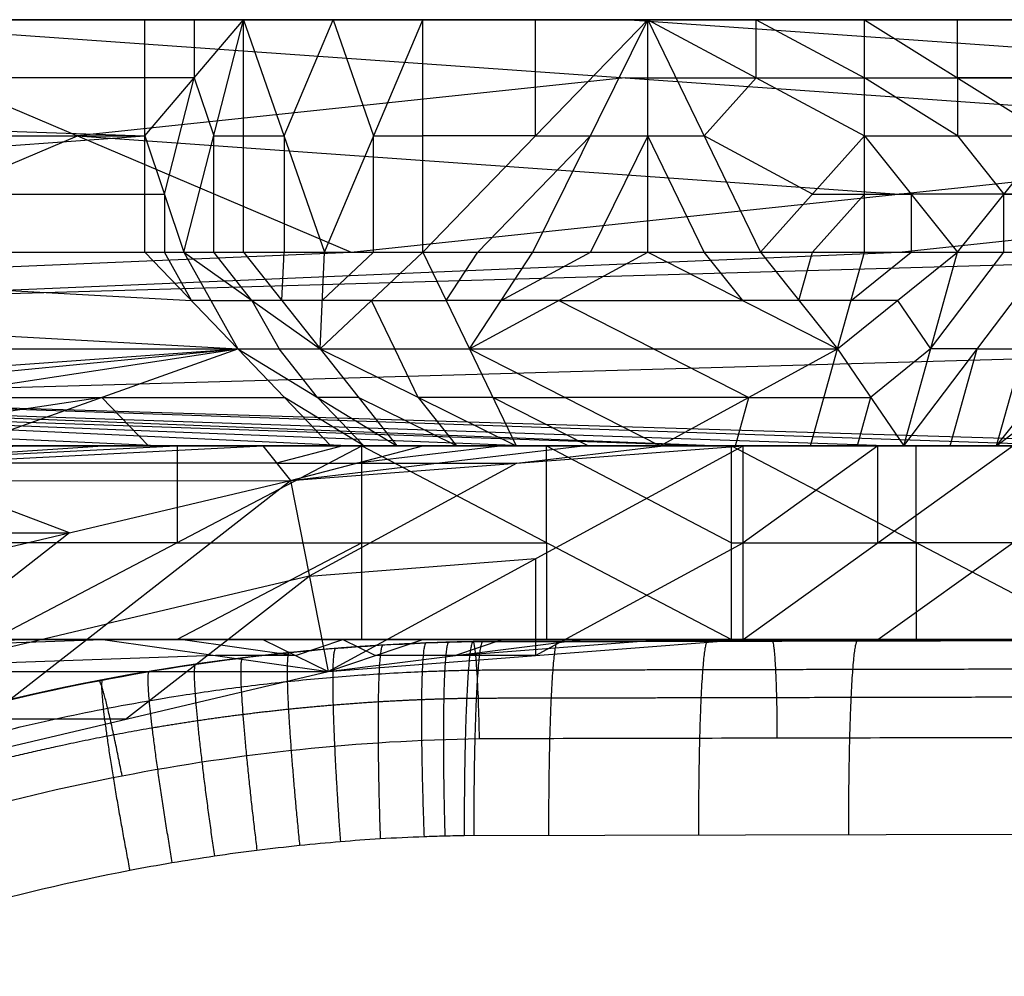
# Model space of a CAD drawing. Units: millimetres. Extents: x 35468 to 35966, y 166 to 710.
# Drawn here: x 35633 to 35683, y 661 to 710 of the extents above; entities that cross this region are included whole.
import ezdxf

# ---------------------------------------------------------------- set-up
doc = ezdxf.new("R2010")
doc.units = ezdxf.units.MM
doc.header["$MEASUREMENT"] = 0
doc.layers.add('Capa 01', color=7, linetype='Continuous', true_color=0x000000)
doc.layers.add('Default', color=7, linetype='Continuous', true_color=0x000000)

msp = doc.modelspace()

# ---------------------------------------------------------------- linework, layer by layer
at = {"layer": 'Capa 01'}
for p, q in [((35903.842, 678.595, 5015.942), (35656.01, 678.074, 5003.953)), ((35656.01, 678.074, 4998.974), (35656.01, 678.074, 5003.953)), ((35655.548, 668.074, 5013.942), (35903.275, 668.594, 5025.926))]:
    msp.add_line(p, q, dxfattribs=at)
at = {"layer": 'Capa 01', "extrusion": (-0.048327, 7.92378e-06, 0.998832)}
msp.add_arc((-571.726, 35857.991, 3274.967), 112.21, 181.41547, 264.18465, dxfattribs=at)
at = {"layer": 'Capa 01', "extrusion": (0.998687, 0.017009, 0.048313)}
msp.add_arc((65.787, 3270.183, 35862.257), 5, 269.9529, 360, dxfattribs=at)
at = {"layer": 'Capa 01'}
for points, knots in [([(35618.005, 670.734, 4997.217), (35624.063, 673.046, 4997.497), (35636.582, 676.613, 4998.076), (35649.528, 677.964, 4998.674), (35656.01, 678.074, 4998.974), (35661.208, 678.085, 4999.222), (35671.456, 678.106, 4999.717), (35686.893, 678.139, 5000.464), (35702.304, 678.171, 5001.21), (35717.913, 678.204, 5001.965), (35733.699, 678.237, 5002.729), (35754.999, 678.282, 5003.759), (35791.34, 678.358, 5005.517), (35842.746, 678.466, 5008.004), (35883.473, 678.552, 5009.974), (35903.842, 678.595, 5010.959)], [118.495364, 118.495364, 118.495364, 118.495364, 137.099028, 155.702687, 155.702687, 155.702687, 171.140547, 186.578406, 202.016266, 217.454125, 233.446388, 249.438652, 281.423178, 342.605499, 403.787761, 403.787761, 403.787761, 403.787761]), ([(35656.01, 678.074, 5003.953), (35655.508, 678.065, 5003.941), (35654.767, 678.047, 5003.904), (35653.144, 677.994, 5003.837), (35651.428, 677.901, 5003.74), (35648.866, 677.731, 5003.645), (35646.481, 677.513, 5003.541), (35644.091, 677.242, 5003.435), (35641.675, 676.914, 5003.329), (35639.27, 676.535, 5003.223), (35634.358, 675.65, 5003.007), (35627.012, 673.898, 5002.683), (35617.313, 670.637, 5002.256), (35607.848, 666.453, 5001.839), (35595.549, 659.581, 5001.297), (35584.254, 650.973, 5000.799), (35574.284, 640.834, 5000.36), (35567.6, 632.604, 5000.065), (35561.754, 623.834, 4999.808), (35556.835, 614.717, 4999.591), (35552.819, 605.298, 4999.414), (35548.819, 592.943, 4999.238), (35547.048, 583.47, 4999.16), (35546.417, 577.268, 4999.132)], [248.531813, 248.531813, 248.531813, 248.531813, 249.607379, 250.682946, 252.834079, 254.985211, 257.136344, 259.35693, 261.577516, 263.798102, 266.018688, 275.226378, 284.434069, 293.968896, 303.503723, 322.918875, 332.627139, 342.335403, 351.872246, 361.40909, 370.619989, 379.830888, 396.868295, 396.868295, 396.868295, 396.868295]), ([(35551.627, 576.712, 4988.914), (35551.629, 576.728, 4988.914), (35551.631, 576.745, 4988.914), (35551.632, 576.761, 4988.914), (35552.249, 582.817, 4988.944), (35554.576, 595.139, 4989.057), (35561.364, 613.105, 4989.385), (35571.7, 630.208, 4989.885), (35585.368, 645.409, 4990.546), (35601.684, 657.718, 4991.336), (35619.418, 666.448, 4992.194), (35637.776, 671.679, 4993.082), (35650.144, 672.969, 4993.68), (35656.337, 673.074, 4993.98), (35661.46, 673.085, 4994.228), (35671.708, 673.106, 4994.723), (35687.145, 673.139, 4995.47), (35702.556, 673.171, 4996.216), (35718.165, 673.204, 4996.971), (35733.952, 673.237, 4997.734), (35755.251, 673.282, 4998.765), (35791.592, 673.358, 5000.523), (35842.981, 673.466, 5003.009), (35883.691, 673.552, 5004.978), (35904.043, 673.595, 5005.963)], [-0.023495, -0.023495, -0.023495, -0.023495, 0.025726, 0.025726, 0.025726, 18.287892, 37.511822, 57.416863, 78.001803, 98.587683, 118.495368, 137.099028, 155.702687, 155.702687, 155.702687, 171.140547, 186.578406, 202.016266, 217.454125, 233.446388, 249.438652, 281.423178, 342.605499, 403.736452, 403.736452, 403.736452, 403.736452]), ([(35555.872, 576.158, 5009.12), (35555.875, 576.19, 5009.12), (35555.879, 576.222, 5009.12), (35555.882, 576.254, 5009.12), (35556.457, 581.904, 5009.148), (35558.071, 590.534, 5009.226), (35561.714, 601.789, 5009.402), (35565.373, 610.369, 5009.579), (35569.853, 618.674, 5009.796), (35575.178, 626.663, 5010.054), (35581.267, 634.159, 5010.348), (35590.347, 643.394, 5010.787), (35600.635, 651.234, 5011.285), (35611.836, 657.492, 5011.827), (35620.461, 661.302, 5012.244), (35629.288, 664.272, 5012.671), (35635.98, 665.868, 5012.995), (35640.452, 666.674, 5013.211), (35642.644, 667.019, 5013.317), (35644.839, 667.317, 5013.423), (35647.025, 667.565, 5013.529), (35649.179, 667.763, 5013.633), (35651.133, 667.914, 5013.728), (35653.147, 668.003, 5013.825), (35654.532, 668.051, 5013.892), (35655.289, 668.067, 5013.929), (35655.548, 668.074, 5013.942)], [-396.96523, -396.96523, -396.96523, -396.96523, -396.868292, -396.868292, -396.868292, -379.830888, -370.619989, -361.40909, -351.872246, -342.335403, -332.627139, -322.918875, -303.503723, -293.968896, -284.434069, -275.226378, -266.018688, -263.798102, -261.577516, -259.35693, -257.136344, -254.985211, -252.834079, -250.682946, -249.607379, -248.531813, -248.531813, -248.531813, -248.531813])]:
    msp.add_open_spline(points, degree=3, knots=knots, dxfattribs=at)
for points, weights in [([(35651.344, 677.891, 5003.743), (35650.862, 677.87, 5013.71), (35651.21, 667.907, 5013.732)], [1, 0.7078427685, 1]), ([(35653.571, 678.005, 5003.853), (35653.089, 677.987, 5013.823), (35653.474, 668.013, 5013.841)], [1, 0.707767780621, 1]), ([(35654.749, 678.045, 5003.905), (35654.267, 678.031, 5013.88), (35654.548, 668.049, 5013.893)], [1, 0.707588669723, 1]), ([(35656.01, 678.074, 5003.953), (35655.527, 678.07, 5013.937), (35655.548, 668.074, 5013.942)], [1, 0.707230663596, 1]), ([(35656.504, 678.075, 5003.977), (35656.021, 678.074, 5013.965), (35656.042, 668.075, 5013.965)], [1, 0.707130218053, 1]), ([(35660.368, 678.083, 5004.164), (35659.884, 678.082, 5014.151), (35659.905, 668.083, 5014.152)], [1, 0.707140605835, 1]), ([(35668.111, 678.099, 5004.539), (35667.627, 678.098, 5014.526), (35667.648, 668.099, 5014.527)], [1, 0.70714264339, 1]), ([(35671.719, 673.106, 4994.724), (35671.707, 678.107, 4994.723), (35671.467, 678.106, 4999.718)], [1, 0.707059698931, 1]), ([(35675.855, 678.115, 5004.913), (35675.372, 678.114, 5014.901), (35675.393, 668.115, 5014.902)], [1, 0.707142619811, 1]), ([(35646.509, 677.507, 5003.542), (35646.034, 677.458, 5013.481), (35647.047, 667.559, 5013.53)], [1, 0.708847254228, 1]), ([(35648.899, 677.724, 5003.644), (35648.42, 677.687, 5013.595), (35649.15, 667.756, 5013.632)], [1, 0.708400970835, 1]), ([(35641.677, 676.906, 5003.329), (35641.207, 676.837, 5013.248), (35642.645, 667.011, 5013.317)], [1, 0.70958118336, 1]), ([(35644.091, 677.233, 5003.435), (35643.618, 677.174, 5013.364), (35644.842, 667.309, 5013.424)], [1, 0.709212227447, 1]), ([(35639.271, 676.526, 5003.223), (35638.805, 676.447, 5013.132), (35640.453, 666.666, 5013.211)], [1, 0.709946142635, 1]), ([(35637.878, 671.15, 4993.087), (35636.924, 676.104, 4993.041), (35636.689, 676.059, 4998.081)], [1, 0.703860035974, 1]), ([(35636.874, 676.094, 5003.117), (35636.412, 676.006, 5013.016), (35638.27, 666.273, 5013.106)], [1, 0.710310413232, 1])]:
    msp.add_rational_spline(points, weights, degree=2, dxfattribs=at)
for points, weights, knots in [([(35547.959, 577.115, 4990.289), (35547.96, 577.119, 4990.289), (35547.96, 577.124, 4990.289), (35547.961, 577.128, 4990.289), (35548.599, 583.388, 4990.32), (35551.005, 596.123, 4990.434), (35558.026, 614.691, 4990.768), (35568.715, 632.364, 4991.277), (35582.848, 648.068, 4991.949), (35599.716, 660.779, 4992.752), (35618.047, 669.789, 4993.625), (35637.019, 675.182, 4994.528), (35649.805, 676.507, 4995.136), (35656.206, 676.611, 4995.441), (35661.398, 676.62, 4995.691), (35671.622, 676.642, 4996.185), (35687.069, 676.674, 4996.933), (35702.477, 676.707, 4997.678), (35718.087, 676.739, 4998.433), (35733.873, 676.773, 4999.197), (35755.173, 676.817, 5000.227), (35791.515, 676.894, 5001.985), (35842.902, 677.002, 5004.472), (35883.636, 677.087, 5006.442), (35904.002, 677.13, 5007.427)], [0.844950800268, 0.844950836657, 0.844950873068, 0.844950909501, 0.845001221019, 0.845190999048, 0.845744145676, 0.846585257139, 0.847695067782, 0.849016061242, 0.8504469744, 0.85192279956, 0.852913093094, 0.853407931744, 0.853699187877, 0.853443194264, 0.853579135054, 0.85351215561, 0.853547773098, 0.853529216464, 0.853541228663, 0.853519320078, 0.853653565215, 0.853540202822, 0.85353546666], [0.012521, 0.012521, 0.012521, 0.012521, 0.025726, 0.025726, 0.025726, 18.287892, 37.511822, 57.416863, 78.001803, 98.587683, 118.495368, 137.099028, 155.702687, 155.702687, 155.702687, 171.140547, 186.578406, 202.016266, 217.454125, 233.446388, 249.438652, 281.423178, 342.605499, 403.773355, 403.773355, 403.773355, 403.773355]), ([(35903.479, 675.665, 5023.004), (35860.408, 675.575, 5020.92), (35795.393, 675.438, 5017.775), (35719.407, 675.278, 5014.099), (35683.91, 675.204, 5012.382), (35667.775, 675.17, 5011.601), (35661.321, 675.156, 5011.289), (35657.317, 675.148, 5011.095), (35655.897, 675.145, 5011.027), (35655.675, 675.143, 5011.014)], [0.853571316881, 0.853571181803, 0.853571607759, 0.85357113475, 0.85357143799, 0.853571212941, 0.85357166669, 0.853568560647, 0.853564329215, 0.853615331798], [0.511741, 0.511741, 0.511741, 0.511741, 129.876561, 195.784069, 228.737841, 236.491666, 244.24549, 248.122406, 248.531813, 248.531813, 248.531813, 248.531813]), ([(35655.675, 675.143, 5011.014), (35655.244, 675.132, 5010.999), (35654.498, 675.115, 5010.962), (35652.946, 675.06, 5010.892), (35651.141, 674.97, 5010.796), (35648.759, 674.798, 5010.694), (35646.443, 674.582, 5010.586), (35644.114, 674.314, 5010.477), (35641.763, 673.992, 5010.367), (35639.422, 673.619, 5010.257), (35634.643, 672.75, 5010.034), (35627.496, 671.034, 5009.699), (35618.062, 667.847, 5009.258), (35608.855, 663.762, 5008.826), (35596.899, 657.062, 5008.267), (35585.919, 648.673, 5007.752), (35576.229, 638.797, 5007.299), (35569.735, 630.786, 5006.994), (35564.055, 622.25, 5006.728), (35559.278, 613.38, 5006.505), (35555.377, 604.217, 5006.322), (35551.493, 592.2, 5006.14), (35549.773, 582.986, 5006.059), (35549.16, 576.954, 5006.031), (35549.159, 576.944, 5006.031), (35549.158, 576.934, 5006.031), (35549.157, 576.923, 5006.031)], [0.853615331798, 0.853764813051, 0.853774907376, 0.853950515912, 0.853829174575, 0.854236823023, 0.854428486607, 0.854604635685, 0.854791508811, 0.854972879152, 0.855346839887, 0.855902870108, 0.856640684013, 0.857352138379, 0.858279701537, 0.859127525612, 0.859874243412, 0.860373785207, 0.860810118651, 0.861176606831, 0.861475565858, 0.861772989578, 0.861904569341, 0.861951474684, 0.861951554911, 0.861951635025, 0.861951715028], [248.531813, 248.531813, 248.531813, 248.531813, 249.607379, 250.682946, 252.834079, 254.985211, 257.136344, 259.35693, 261.577516, 263.798102, 266.018688, 275.226378, 284.434069, 293.968896, 303.503723, 322.918875, 332.627139, 342.335403, 351.872246, 361.40909, 370.619989, 379.830888, 396.868292, 396.868292, 396.868292, 396.89741, 396.89741, 396.89741, 396.89741])]:
    msp.add_rational_spline(points, weights, degree=3, knots=knots, dxfattribs=at)
at = {"layer": 'Default'}
for p, q in [((35469.311, 710.184, 4616.532), (35639.061, 704.184, 5202.438)), ((35469.311, 710.184, 4616.532), (35639.061, 710.184, 5202.438)), ((35577.108, 710.184, 4952.668), (35639.061, 710.184, 5202.438)), ((35603.745, 710.184, 5044.602), (35639.061, 710.184, 5202.438)), ((35603.745, 710.184, 5044.602), (35639.983, 710.184, 5133.753)), ((35613.346, 710.184, 5041.819), (35639.983, 710.184, 5133.753)), ((35613.346, 710.184, 5041.819), (35649.588, 710.184, 5130.97)), ((35615.53, 710.184, 4941.538), (35642.163, 710.184, 5033.471)), ((35615.53, 710.184, 4941.538), (35651.768, 710.184, 5030.688)), ((35616.991, 710.184, 4973.537), (35642.163, 710.184, 5033.471)), ((35635.18, 710.184, 5135.144), (35617.061, 710.184, 5090.569)), ((35633.649, 710.184, 4986.113), (35620.331, 710.184, 4940.146)), ((35634.719, 710.184, 5169.487), (35621.403, 710.184, 5123.52)), ((35621.42, 710.184, 4890.005), (35649.713, 698.184, 4987.656)), ((35621.42, 710.184, 4890.005), (35706.295, 704.184, 5182.958)), ((35621.42, 710.184, 4890.005), (35706.295, 710.184, 5182.958)), ((35621.42, 710.184, 4890.005), (35651.768, 710.184, 5030.688)), ((35621.864, 710.184, 5089.177), (35635.18, 710.184, 5135.144)), ((35622.952, 710.184, 5039.037), (35649.588, 710.184, 5130.97)), ((35622.952, 710.184, 5039.037), (35659.194, 710.184, 5128.188)), ((35638.45, 710.184, 4984.722), (35623.276, 710.184, 4914.38)), ((35625.131, 710.184, 4938.755), (35651.768, 710.184, 5030.688)), ((35644.786, 710.184, 5132.362), (35626.665, 710.184, 5087.786)), ((35641.073, 710.184, 5083.612), (35627.754, 710.184, 5037.645)), ((35646.965, 710.184, 5032.08), (35628.846, 710.184, 4987.504)), ((35629.577, 710.184, 5003.504), (35637.36, 710.184, 5034.863)), ((35630.377, 710.184, 5136.536), (35639.061, 710.184, 5202.438)), ((35630.377, 710.184, 5136.536), (35639.983, 710.184, 5133.753)), ((35630.377, 710.184, 5136.536), (35644.155, 710.184, 5212.458)), ((35630.377, 710.184, 5136.536), (35653.405, 710.184, 5220.367)), ((35630.377, 710.184, 5136.536), (35665.03, 710.184, 5223.954)), ((35636.27, 710.184, 5085.003), (35631.467, 710.184, 5086.395)), ((35631.467, 710.184, 5086.395), (35644.786, 710.184, 5132.362)), ((35632.557, 710.184, 5036.254), (35642.163, 710.184, 5033.471)), ((35632.557, 710.184, 5036.254), (35659.194, 710.184, 5128.188)), ((35632.557, 710.184, 5036.254), (35668.799, 710.184, 5125.405)), ((35638.45, 710.184, 4984.722), (35633.649, 710.184, 4986.113)), ((35633.649, 710.184, 4986.113), (35646.965, 710.184, 5032.08)), ((35641.608, 710.184, 5207.448), (35634.719, 710.184, 5169.487)), ((35635.18, 710.184, 5135.144), (35652.506, 710.184, 5178.853)), ((35654.391, 710.184, 5129.579), (35636.27, 710.184, 5085.003)), ((35636.594, 710.184, 4960.347), (35638.45, 710.184, 4984.722)), ((35636.594, 710.184, 4960.347), (35663.858, 710.184, 5036.482)), ((35679.032, 710.184, 5106.823), (35636.594, 710.184, 4960.347)), ((35637.266, 710.184, 5174.497), (35641.608, 710.184, 5207.448)), ((35637.266, 710.184, 5174.497), (35641.891, 710.184, 5178.451)), ((35650.678, 710.184, 5080.829), (35637.36, 710.184, 5034.863)), ((35639.061, 704.184, 5202.438), (35639.061, 710.184, 5202.438)), ((35639.061, 704.184, 5202.438), (35644.155, 710.184, 5212.458)), ((35639.061, 710.184, 5202.438), (35644.155, 710.184, 5212.458)), ((35639.983, 710.184, 5133.753), (35649.588, 710.184, 5130.97)), ((35639.983, 710.184, 5133.753), (35665.03, 710.184, 5223.954)), ((35639.983, 710.184, 5133.753), (35676.225, 710.184, 5222.904)), ((35641.061, 698.184, 5207.541), (35644.155, 710.184, 5212.458)), ((35645.876, 710.184, 5082.221), (35641.073, 710.184, 5083.612)), ((35641.073, 710.184, 5083.612), (35654.391, 710.184, 5129.579)), ((35641.608, 710.184, 5207.448), (35641.608, 707.184, 5207.448)), ((35641.891, 710.184, 5178.451), (35647.704, 710.184, 5180.245)), ((35659.217, 710.184, 5222.16), (35641.891, 710.184, 5178.451)), ((35641.891, 710.184, 5178.451), (35648.78, 710.184, 5216.413)), ((35642.163, 710.184, 5033.471), (35651.768, 710.184, 5030.688)), ((35642.163, 710.184, 5033.471), (35668.799, 710.184, 5125.405)), ((35642.163, 710.184, 5033.471), (35678.405, 710.184, 5122.622)), ((35644.155, 698.184, 5212.458), (35644.155, 710.184, 5212.458)), ((35644.155, 710.184, 5212.458), (35648.327, 698.184, 5216.844)), ((35644.155, 710.184, 5212.458), (35653.405, 710.184, 5220.367)), ((35644.786, 710.184, 5132.362), (35662.907, 710.184, 5176.937)), ((35663.997, 710.184, 5126.796), (35645.876, 710.184, 5082.221)), ((35646.241, 704.184, 5214.651), (35648.78, 710.184, 5216.413)), ((35660.284, 710.184, 5078.047), (35646.965, 710.184, 5032.08)), ((35652.506, 710.184, 5178.853), (35647.704, 710.184, 5180.245)), ((35648.327, 698.184, 5216.844), (35653.405, 710.184, 5220.367)), ((35648.78, 710.184, 5216.413), (35650.866, 704.184, 5218.606)), ((35649.588, 710.184, 5130.97), (35659.194, 710.184, 5128.188)), ((35649.588, 710.184, 5130.97), (35676.225, 710.184, 5222.904)), ((35655.481, 710.184, 5079.438), (35650.678, 710.184, 5080.829)), ((35650.678, 710.184, 5080.829), (35663.997, 710.184, 5126.796)), ((35651.768, 710.184, 5030.688), (35678.405, 710.184, 5122.622)), ((35651.768, 710.184, 5030.688), (35706.295, 710.184, 5182.958)), ((35670.627, 710.184, 5223.429), (35652.506, 710.184, 5178.853)), ((35653.405, 698.184, 5220.367), (35653.405, 710.184, 5220.367)), ((35653.405, 698.184, 5220.367), (35665.03, 710.184, 5223.954)), ((35653.405, 710.184, 5220.367), (35665.03, 710.184, 5223.954)), ((35662.907, 710.184, 5176.937), (35654.391, 710.184, 5129.579)), ((35673.602, 710.184, 5124.013), (35655.481, 710.184, 5079.438)), ((35658.104, 710.184, 5178.328), (35670.627, 710.184, 5223.429)), ((35662.907, 710.184, 5176.937), (35658.104, 710.184, 5178.328)), ((35659.096, 698.184, 5222.775), (35665.03, 710.184, 5223.954)), ((35659.194, 710.184, 5128.188), (35668.799, 710.184, 5125.405)), ((35659.194, 710.184, 5128.188), (35676.225, 710.184, 5222.904)), ((35659.194, 710.184, 5128.188), (35685.827, 710.184, 5220.121)), ((35659.217, 710.184, 5222.16), (35659.217, 704.184, 5222.16)), ((35665.086, 710.184, 5076.655), (35660.284, 710.184, 5078.047)), ((35660.284, 710.184, 5078.047), (35673.602, 710.184, 5124.013)), ((35667.71, 710.184, 5175.546), (35662.907, 710.184, 5176.937)), ((35706.295, 707.184, 5182.958), (35663.858, 710.184, 5036.482)), ((35663.997, 710.184, 5126.796), (35677.313, 710.184, 5172.763)), ((35665.03, 698.184, 5223.954), (35665.03, 710.184, 5223.954)), ((35665.03, 710.184, 5223.954), (35670.842, 698.184, 5223.942)), ((35665.03, 710.184, 5223.954), (35676.225, 704.184, 5222.904)), ((35665.03, 710.184, 5223.954), (35676.225, 710.184, 5222.904)), ((35692.35, 710.184, 5152.79), (35665.086, 710.184, 5076.655)), ((35667.71, 710.184, 5175.546), (35672.51, 710.184, 5174.154)), ((35681.026, 710.184, 5221.512), (35667.71, 710.184, 5175.546)), ((35668.799, 710.184, 5125.405), (35678.405, 710.184, 5122.622)), ((35668.799, 710.184, 5125.405), (35685.827, 710.184, 5220.121)), ((35668.799, 710.184, 5125.405), (35695.85, 710.184, 5215.025)), ((35670.627, 710.184, 5223.429), (35676.225, 707.184, 5222.904)), ((35670.627, 707.184, 5223.429), (35670.627, 710.184, 5223.429)), ((35677.313, 710.184, 5172.763), (35672.51, 710.184, 5174.154)), ((35673.602, 710.184, 5124.013), (35687.127, 710.184, 5168.823)), ((35682.325, 710.184, 5170.215), (35673.602, 710.184, 5124.013)), ((35676.225, 704.184, 5222.904), (35676.225, 710.184, 5222.904)), ((35676.225, 710.184, 5222.904), (35685.827, 704.184, 5220.121)), ((35676.225, 710.184, 5222.904), (35685.827, 710.184, 5220.121)), ((35677.313, 710.184, 5172.763), (35682.325, 710.184, 5170.215)), ((35690.838, 710.184, 5217.573), (35677.313, 710.184, 5172.763)), ((35678.405, 710.184, 5122.622), (35695.85, 710.184, 5215.025)), ((35678.405, 710.184, 5122.622), (35703.76, 710.184, 5205.778)), ((35678.405, 710.184, 5122.622), (35706.295, 710.184, 5182.958)), ((35678.405, 710.184, 5122.622), (35707.346, 710.184, 5194.15)), ((35679.032, 710.184, 5106.823), (35692.35, 710.184, 5152.79)), ((35681.026, 707.184, 5221.512), (35681.026, 710.184, 5221.512)), ((35639.061, 707.184, 5202.438), (35554.186, 707.184, 4909.485)), ((35663.858, 707.184, 5036.482), (35635.567, 704.184, 4938.831)), ((35641.608, 707.184, 5207.448), (35639.061, 707.184, 5202.438)), ((35640.061, 701.184, 5204.989), (35641.608, 707.184, 5207.448)), ((35641.608, 707.184, 5207.448), (35642.608, 704.184, 5210)), ((35663.858, 707.184, 5036.482), (35706.295, 707.184, 5182.958)), ((35667.936, 704.184, 5223.948), (35670.627, 707.184, 5223.429)), ((35681.026, 704.184, 5221.512), (35676.225, 707.184, 5222.904)), ((35685.827, 707.184, 5220.121), (35681.026, 707.184, 5221.512)), ((35681.026, 707.184, 5221.512), (35681.026, 704.184, 5221.512)), ((35469.311, 704.184, 4616.532), (35639.061, 704.184, 5202.438)), ((35554.186, 698.184, 4909.484), (35639.061, 704.184, 5202.438)), ((35621.42, 698.184, 4890.005), (35635.567, 704.184, 4938.831)), ((35635.567, 704.184, 4938.831), (35678.004, 701.184, 5085.307)), ((35639.061, 698.184, 5202.438), (35639.061, 704.184, 5202.438)), ((35639.061, 704.184, 5202.438), (35641.061, 698.184, 5207.541)), ((35642.608, 704.184, 5210), (35644.155, 704.184, 5212.458)), ((35642.608, 698.184, 5210), (35642.608, 704.184, 5210)), ((35644.155, 704.184, 5212.458), (35646.241, 704.184, 5214.651)), ((35646.241, 704.184, 5214.651), (35646.241, 698.184, 5214.651)), ((35649.713, 698.184, 4987.656), (35706.295, 704.184, 5182.958)), ((35650.866, 704.184, 5218.606), (35653.405, 704.184, 5220.367)), ((35650.866, 698.184, 5218.606), (35650.866, 704.184, 5218.606)), ((35659.217, 704.184, 5222.16), (35653.405, 704.184, 5220.367)), ((35662.063, 704.184, 5223.365), (35656.251, 698.184, 5221.571)), ((35659.217, 704.184, 5222.16), (35662.063, 704.184, 5223.365)), ((35665.03, 704.184, 5223.954), (35662.063, 698.184, 5223.365)), ((35662.063, 704.184, 5223.365), (35665.03, 704.184, 5223.954)), ((35665.03, 704.184, 5223.954), (35667.936, 704.184, 5223.948)), ((35667.936, 698.184, 5223.948), (35665.03, 704.184, 5223.954)), ((35673.534, 701.184, 5223.423), (35667.936, 704.184, 5223.948)), ((35670.842, 698.184, 5223.942), (35676.225, 704.184, 5222.904)), ((35676.225, 698.184, 5222.904), (35676.225, 704.184, 5222.904)), ((35676.225, 704.184, 5222.904), (35681.026, 698.184, 5221.513)), ((35676.225, 704.184, 5222.904), (35685.827, 704.184, 5220.121)), ((35681.026, 698.184, 5221.513), (35685.827, 704.184, 5220.121)), ((35681.026, 704.184, 5221.512), (35683.426, 701.184, 5220.817)), ((35596.624, 701.184, 5055.961), (35639.061, 701.184, 5202.438)), ((35639.061, 701.184, 5202.438), (35640.061, 701.184, 5204.989)), ((35640.061, 701.184, 5204.989), (35640.061, 698.184, 5204.989)), ((35676.225, 701.184, 5222.904), (35673.534, 698.184, 5223.423)), ((35673.534, 701.184, 5223.423), (35676.225, 701.184, 5222.904)), ((35676.225, 701.184, 5222.904), (35678.626, 701.184, 5222.208)), ((35706.295, 701.184, 5182.958), (35678.004, 701.184, 5085.307)), ((35678.004, 698.184, 5085.307), (35706.295, 701.184, 5182.958)), ((35683.426, 701.184, 5220.817), (35678.626, 701.184, 5222.208)), ((35678.626, 701.184, 5222.208), (35678.626, 698.184, 5222.208)), ((35683.426, 701.184, 5220.817), (35685.827, 701.184, 5220.121)), ((35683.426, 698.184, 5220.817), (35683.426, 701.184, 5220.817)), ((35531.745, 693.184, 4598.444), (35649.713, 698.184, 4987.656)), ((35531.745, 693.184, 4598.444), (35706.295, 698.184, 5182.958)), ((35554.186, 698.184, 4909.484), (35643.862, 693.184, 5201.046)), ((35554.186, 698.184, 4909.484), (35639.061, 698.184, 5202.438)), ((35593.127, 698.184, 4792.354), (35649.713, 698.184, 4987.656)), ((35596.624, 698.184, 5055.961), (35641.461, 695.684, 5201.742)), ((35619.02, 695.684, 4890.701), (35678.004, 698.184, 5085.307)), ((35639.061, 698.184, 5202.438), (35643.862, 693.184, 5201.046)), ((35639.061, 698.184, 5202.438), (35641.061, 698.184, 5207.541)), ((35641.461, 695.684, 5201.742), (35640.061, 698.184, 5204.989)), ((35641.061, 698.184, 5207.541), (35643.862, 693.184, 5201.046)), ((35641.061, 698.184, 5207.541), (35644.155, 698.184, 5212.458)), ((35641.061, 698.184, 5207.541), (35648.112, 693.184, 5209.396)), ((35644.586, 695.684, 5208.469), (35642.608, 698.184, 5210)), ((35644.155, 698.184, 5212.458), (35648.112, 693.184, 5209.396)), ((35644.155, 698.184, 5212.458), (35648.327, 698.184, 5216.844)), ((35646.133, 695.684, 5210.927), (35646.241, 698.184, 5214.651)), ((35648.112, 693.184, 5209.396), (35648.327, 698.184, 5216.844)), ((35648.112, 693.184, 5209.396), (35653.405, 698.184, 5220.367)), ((35648.219, 695.684, 5213.12), (35650.866, 698.184, 5218.606)), ((35648.327, 698.184, 5216.844), (35653.405, 698.184, 5220.367)), ((35649.713, 698.184, 4987.656), (35706.295, 698.184, 5182.958)), ((35653.405, 698.184, 5220.367), (35655.815, 693.184, 5215.988)), ((35653.405, 698.184, 5220.367), (35659.096, 698.184, 5222.775)), ((35654.61, 695.684, 5218.178), (35656.251, 698.184, 5221.571)), ((35655.815, 693.184, 5215.988), (35659.096, 698.184, 5222.775)), ((35655.815, 693.184, 5215.988), (35665.03, 698.184, 5223.954)), ((35657.456, 695.684, 5219.382), (35662.063, 698.184, 5223.365)), ((35659.096, 698.184, 5222.775), (35665.03, 698.184, 5223.954)), ((35665.03, 698.184, 5223.954), (35670.842, 698.184, 5223.942)), ((35665.03, 698.184, 5223.954), (35674.831, 693.184, 5218.102)), ((35669.93, 695.684, 5221.028), (35667.936, 698.184, 5223.948)), ((35670.842, 698.184, 5223.942), (35674.831, 693.184, 5218.102)), ((35670.842, 698.184, 5223.942), (35676.225, 698.184, 5222.904)), ((35672.836, 695.684, 5221.022), (35673.534, 698.184, 5223.423)), ((35674.831, 693.184, 5218.102), (35676.225, 698.184, 5222.904)), ((35674.831, 693.184, 5218.102), (35681.026, 698.184, 5221.513)), ((35675.528, 695.684, 5220.503), (35678.626, 698.184, 5222.208)), ((35676.225, 698.184, 5222.904), (35681.026, 698.184, 5221.513)), ((35678.245, 688.184, 5211.908), (35681.026, 698.184, 5221.513)), ((35678.245, 688.184, 5211.908), (35685.827, 698.184, 5220.121)), ((35679.635, 693.184, 5216.71), (35683.426, 698.184, 5220.817)), ((35681.026, 698.184, 5221.513), (35685.827, 698.184, 5220.121)), ((35683.045, 688.184, 5210.516), (35685.827, 698.184, 5220.121)), ((35683.045, 688.184, 5210.516), (35690.932, 698.184, 5218.121)), ((35683.045, 688.184, 5210.516), (35695.85, 698.184, 5215.025)), ((35642.461, 695.684, 5204.293), (35641.461, 695.684, 5201.742)), ((35642.461, 695.684, 5204.293), (35644.586, 695.684, 5208.469)), ((35646.133, 695.684, 5210.927), (35644.586, 695.684, 5208.469)), ((35644.586, 695.684, 5208.469), (35645.987, 693.184, 5205.221)), ((35648.219, 695.684, 5213.12), (35646.133, 695.684, 5210.927)), ((35650.758, 695.684, 5214.882), (35648.219, 695.684, 5213.12)), ((35650.758, 695.684, 5214.882), (35654.61, 695.684, 5218.178)), ((35651.963, 693.184, 5212.692), (35650.758, 695.684, 5214.882)), ((35657.456, 695.684, 5219.382), (35654.61, 695.684, 5218.178)), ((35660.422, 695.684, 5219.971), (35657.456, 695.684, 5219.382)), ((35660.422, 695.684, 5219.971), (35669.93, 695.684, 5221.028)), ((35665.323, 693.184, 5217.045), (35660.422, 695.684, 5219.971)), ((35672.836, 695.684, 5221.022), (35669.93, 695.684, 5221.028)), ((35675.528, 695.684, 5220.503), (35672.836, 695.684, 5221.022)), ((35677.928, 695.684, 5219.807), (35675.528, 695.684, 5220.503)), ((35677.928, 695.684, 5219.807), (35679.635, 693.184, 5216.71)), ((35474.112, 693.184, 4615.141), (35643.862, 693.184, 5201.046)), ((35531.745, 693.184, 4598.444), (35640.108, 688.184, 4990.439)), ((35531.745, 693.184, 4598.444), (35658.967, 688.184, 5055.54)), ((35531.745, 693.184, 4598.444), (35677.831, 688.184, 5120.64)), ((35531.745, 693.184, 4598.444), (35696.69, 688.184, 5185.741)), ((35573.221, 688.184, 4939.252), (35643.862, 693.184, 5201.046)), ((35592.081, 688.184, 5004.353), (35643.862, 693.184, 5201.046)), ((35610.944, 688.184, 5069.453), (35643.862, 693.184, 5201.046)), ((35614.217, 690.684, 4892.092), (35701.493, 693.184, 5184.349)), ((35629.803, 688.184, 5134.554), (35643.862, 693.184, 5201.046)), ((35643.862, 693.184, 5201.046), (35648.667, 688.184, 5199.654)), ((35643.862, 693.184, 5201.046), (35648.112, 693.184, 5209.396)), ((35643.862, 693.184, 5201.046), (35652.065, 688.184, 5206.335)), ((35647.963, 690.684, 5203.69), (35645.987, 693.184, 5205.221)), ((35648.112, 693.184, 5209.396), (35652.065, 688.184, 5206.335)), ((35648.112, 693.184, 5209.396), (35655.815, 693.184, 5215.988)), ((35648.112, 693.184, 5209.396), (35658.225, 688.184, 5211.608)), ((35653.168, 690.684, 5210.502), (35651.963, 693.184, 5212.692)), ((35655.815, 693.184, 5215.988), (35658.225, 688.184, 5211.608)), ((35655.815, 693.184, 5215.988), (35665.667, 688.184, 5213.967)), ((35655.815, 693.184, 5215.988), (35674.831, 693.184, 5218.102)), ((35665.323, 693.184, 5217.045), (35670.249, 690.684, 5216.034)), ((35665.667, 688.184, 5213.967), (35674.831, 693.184, 5218.102)), ((35673.44, 688.184, 5213.299), (35674.831, 693.184, 5218.102)), ((35674.831, 693.184, 5218.102), (35678.245, 688.184, 5211.908)), ((35679.635, 693.184, 5216.71), (35676.538, 690.684, 5215.005)), ((35682.036, 693.184, 5216.014), (35679.635, 693.184, 5216.71)), ((35680.645, 688.184, 5211.212), (35682.036, 693.184, 5216.014)), ((35682.036, 693.184, 5216.014), (35684.436, 693.184, 5215.319)), ((35649.538, 688.184, 5022.989), (35595.356, 690.684, 4826.992)), ((35595.356, 690.684, 4826.992), (35668.399, 688.184, 5088.09)), ((35668.399, 688.184, 5088.09), (35604.788, 690.684, 4859.542)), ((35687.26, 688.184, 5153.19), (35614.217, 690.684, 4892.092)), ((35636.833, 690.684, 5167.8), (35620.374, 688.184, 5102.003)), ((35627.403, 690.684, 5135.25), (35636.833, 690.684, 5167.8)), ((35636.833, 690.684, 5167.8), (35646.264, 690.684, 5200.35)), ((35639.235, 688.184, 5167.104), (35636.833, 690.684, 5167.8)), ((35650.366, 688.184, 5202.995), (35646.264, 690.684, 5200.35)), ((35650.088, 690.684, 5207.866), (35647.963, 690.684, 5203.69)), ((35647.963, 690.684, 5203.69), (35650.366, 688.184, 5202.995)), ((35655.145, 688.184, 5208.972), (35650.088, 690.684, 5207.866)), ((35657.02, 690.684, 5213.798), (35653.168, 690.684, 5210.502)), ((35653.168, 690.684, 5210.502), (35655.145, 688.184, 5208.972)), ((35657.02, 690.684, 5213.798), (35660.741, 690.684, 5214.978)), ((35661.946, 688.184, 5212.788), (35657.02, 690.684, 5213.798)), ((35670.249, 690.684, 5216.034), (35660.741, 690.684, 5214.978)), ((35669.553, 688.184, 5213.633), (35670.249, 690.684, 5216.034)), ((35670.249, 690.684, 5216.034), (35674.135, 690.684, 5215.7)), ((35674.135, 690.684, 5215.7), (35676.538, 690.684, 5215.005)), ((35676.538, 690.684, 5215.005), (35675.842, 688.184, 5212.603)), ((35609.413, 688.184, 5038.499), (35635.252, 688.184, 5127.688)), ((35609.413, 688.184, 5038.499), (35642.112, 688.184, 5125.7)), ((35609.639, 686.376, 5224.387), (35636.881, 688.184, 5209.858)), ((35609.639, 686.376, 5224.387), (35645.147, 688.184, 5186.753)), ((35610.944, 688.184, 5069.453), (35635.252, 688.184, 5127.688)), ((35611.014, 688.184, 4941.358), (35636.854, 688.184, 5030.547)), ((35611.014, 688.184, 4941.358), (35643.713, 688.184, 5028.56)), ((35616.272, 688.184, 5036.511), (35642.112, 688.184, 5125.7)), ((35616.272, 688.184, 5036.511), (35648.971, 688.184, 5123.712)), ((35616.991, 688.184, 4973.537), (35636.854, 688.184, 5030.547)), ((35617.167, 688.184, 4975.403), (35636.854, 688.184, 5030.547)), ((35617.874, 688.184, 4939.37), (35640.108, 688.184, 4990.439)), ((35617.874, 688.184, 4939.37), (35643.713, 688.184, 5028.56)), ((35632.749, 688.184, 5221.41), (35619.127, 687.28, 5228.675)), ((35636.051, 688.184, 5079.118), (35619.702, 688.184, 5035.517)), ((35620.35, 688.184, 5256.068), (35650.26, 688.184, 5272.8)), ((35621.245, 688.184, 4925.338), (35640.108, 688.184, 4990.439)), ((35623.131, 688.184, 5034.523), (35648.971, 688.184, 5123.712)), ((35623.131, 688.184, 5034.523), (35655.835, 688.184, 5121.725)), ((35641.014, 688.184, 5198.305), (35623.26, 687.28, 5217.123)), ((35635.305, 688.184, 5264.434), (35624.483, 688.184, 5244.515)), ((35625.76, 688.184, 5266.027), (35635.305, 688.184, 5264.434)), ((35640.715, 688.184, 5274.394), (35625.76, 688.184, 5266.027)), ((35638.682, 688.184, 5126.694), (35625.762, 688.184, 5082.099)), ((35642.915, 688.184, 5077.13), (35626.563, 688.184, 5033.529)), ((35633.424, 688.184, 5031.541), (35627.01, 688.184, 5002.975)), ((35640.284, 688.184, 5029.553), (35627.364, 688.184, 4984.959)), ((35628.616, 688.184, 5232.963), (35636.881, 688.184, 5209.858)), ((35628.616, 688.184, 5232.963), (35650.26, 688.184, 5272.8)), ((35628.616, 688.184, 5232.963), (35671.194, 688.184, 5223.797)), ((35632.622, 688.184, 5080.112), (35629.192, 688.184, 5081.105)), ((35629.803, 688.184, 5134.554), (35648.667, 688.184, 5199.654)), ((35629.803, 688.184, 5134.554), (35635.252, 688.184, 5127.688)), ((35629.803, 688.184, 5134.554), (35652.065, 688.184, 5206.335)), ((35629.995, 688.184, 5032.535), (35636.854, 688.184, 5030.547)), ((35629.995, 688.184, 5032.535), (35655.835, 688.184, 5121.725)), ((35629.995, 688.184, 5032.535), (35662.694, 688.184, 5119.737)), ((35630.793, 688.184, 4983.965), (35641.911, 688.184, 5009.499)), ((35631.17, 678.184, 5275.987), (35650.26, 688.184, 5272.8)), ((35631.17, 688.184, 5275.987), (35650.26, 688.184, 5272.8)), ((35632.528, 688.184, 5131.121), (35640.934, 688.184, 5170.444)), ((35643.659, 688.184, 5167.011), (35632.528, 688.184, 5131.121)), ((35645.542, 688.184, 5124.706), (35632.622, 688.184, 5080.112)), ((35632.622, 688.184, 5080.112), (35636.051, 688.184, 5079.118)), ((35632.749, 688.184, 5221.41), (35654.038, 688.184, 5216.827)), ((35649.905, 688.184, 5228.38), (35632.749, 688.184, 5221.41)), ((35649.774, 688.184, 5075.142), (35633.424, 688.184, 5031.541)), ((35635.252, 688.184, 5127.688), (35642.112, 688.184, 5125.7)), ((35635.252, 688.184, 5127.688), (35652.065, 688.184, 5206.335)), ((35635.252, 688.184, 5127.688), (35658.225, 688.184, 5211.608)), ((35635.252, 688.184, 5127.688), (35665.667, 688.184, 5213.967)), ((35639.438, 688.184, 5252.882), (35635.305, 688.184, 5264.434)), ((35639.483, 688.184, 5078.124), (35636.051, 688.184, 5079.118)), ((35636.854, 688.184, 5030.547), (35643.713, 688.184, 5028.56)), ((35636.854, 688.184, 5030.547), (35662.694, 688.184, 5119.737)), ((35636.854, 688.184, 5030.547), (35669.557, 688.184, 5117.749)), ((35636.881, 688.184, 5209.858), (35645.147, 688.184, 5186.753)), ((35636.881, 688.184, 5209.858), (35671.194, 688.184, 5223.797)), ((35638.682, 688.184, 5126.694), (35650.46, 688.184, 5170.828)), ((35640.934, 688.184, 5170.444), (35639.235, 688.184, 5167.104)), ((35660.727, 688.184, 5248.299), (35639.438, 688.184, 5252.882)), ((35652.403, 688.184, 5122.719), (35639.483, 688.184, 5078.124)), ((35639.483, 688.184, 5078.124), (35642.915, 688.184, 5077.13)), ((35640.108, 688.184, 4990.439), (35658.967, 688.184, 5055.54)), ((35640.108, 688.184, 4990.439), (35643.713, 688.184, 5028.56)), ((35656.635, 688.184, 5073.154), (35640.284, 688.184, 5029.553)), ((35640.715, 688.184, 5274.394), (35640.715, 683.184, 5274.394)), ((35650.366, 688.184, 5202.995), (35640.934, 688.184, 5170.444)), ((35654.038, 688.184, 5216.827), (35641.014, 688.184, 5198.305)), ((35649.538, 688.184, 5022.989), (35641.911, 688.184, 5009.499)), ((35642.112, 688.184, 5125.7), (35648.971, 688.184, 5123.712)), ((35642.112, 688.184, 5125.7), (35665.667, 688.184, 5213.967)), ((35642.112, 688.184, 5125.7), (35673.44, 688.184, 5213.299)), ((35646.344, 688.184, 5076.136), (35642.915, 688.184, 5077.13)), ((35643.659, 688.184, 5167.011), (35655.145, 688.184, 5208.972)), ((35643.713, 688.184, 5028.56), (35658.967, 688.184, 5055.54)), ((35643.713, 688.184, 5028.56), (35669.557, 688.184, 5117.749)), ((35645.147, 688.184, 5186.753), (35646.573, 686.387, 5121.34)), ((35645.147, 688.184, 5186.753), (35653.417, 688.184, 5163.648)), ((35645.147, 688.184, 5186.753), (35671.194, 688.184, 5223.797)), ((35645.147, 688.184, 5186.753), (35683.331, 688.184, 5189.876)), ((35661.206, 688.184, 5168.506), (35645.542, 688.184, 5124.706)), ((35649.282, 688.184, 5175.2), (35645.86, 687.285, 5154.046)), ((35659.264, 688.184, 5120.731), (35646.344, 688.184, 5076.136)), ((35646.344, 688.184, 5076.136), (35649.774, 688.184, 5075.142)), ((35646.573, 686.387, 5121.34), (35669.948, 688.184, 5117.438)), ((35646.573, 686.387, 5121.34), (35653.417, 688.184, 5163.648)), ((35646.573, 686.387, 5121.34), (35661.682, 688.184, 5140.543)), ((35650.46, 688.184, 5170.828), (35646.739, 688.184, 5169.648)), ((35655.145, 688.184, 5208.972), (35646.739, 688.184, 5169.648)), ((35648.522, 676.536, 5121.015), (35669.948, 688.184, 5117.438)), ((35648.667, 688.184, 5199.654), (35652.065, 688.184, 5206.335)), ((35648.971, 688.184, 5123.712), (35655.835, 688.184, 5121.725)), ((35648.971, 688.184, 5123.712), (35673.44, 688.184, 5213.299)), ((35648.971, 688.184, 5123.712), (35678.245, 688.184, 5211.908)), ((35664.239, 688.184, 5188.315), (35649.282, 688.184, 5175.2)), ((35651.34, 688.184, 5042.05), (35649.538, 688.184, 5022.989)), ((35653.206, 688.184, 5074.148), (35649.774, 688.184, 5075.142)), ((35649.905, 688.184, 5228.38), (35660.727, 688.184, 5248.299)), ((35657.549, 688.184, 5152.095), (35649.995, 687.285, 5142.494)), ((35650.26, 678.184, 5272.8), (35650.26, 688.184, 5272.8)), ((35650.26, 688.184, 5272.8), (35669.346, 678.184, 5269.614)), ((35650.26, 688.184, 5272.8), (35669.346, 688.184, 5269.614)), ((35650.26, 688.184, 5272.8), (35671.194, 688.184, 5223.797)), ((35661.946, 688.184, 5212.788), (35650.46, 688.184, 5170.828)), ((35650.46, 688.184, 5170.828), (35653.889, 688.184, 5169.834)), ((35651.34, 688.184, 5042.05), (35656.635, 688.184, 5073.154)), ((35664.262, 688.184, 5086.644), (35651.34, 688.184, 5042.05)), ((35652.065, 688.184, 5206.335), (35658.225, 688.184, 5211.608)), ((35667.04, 688.184, 5166.816), (35652.403, 688.184, 5122.719)), ((35666.126, 688.184, 5118.743), (35653.206, 688.184, 5074.148)), ((35653.206, 688.184, 5074.148), (35656.635, 688.184, 5073.154)), ((35653.417, 688.184, 5163.648), (35661.682, 688.184, 5140.543)), ((35653.417, 688.184, 5163.648), (35683.331, 688.184, 5189.876)), ((35653.889, 688.184, 5169.834), (35669.553, 688.184, 5213.633)), ((35658.17, 688.184, 5205.275), (35654.038, 688.184, 5216.827)), ((35655.835, 688.184, 5121.725), (35662.694, 688.184, 5119.737)), ((35655.835, 688.184, 5121.725), (35678.245, 688.184, 5211.908)), ((35655.835, 688.184, 5121.725), (35683.045, 688.184, 5210.516)), ((35668.374, 688.184, 5176.762), (35657.549, 688.184, 5152.095)), ((35657.776, 688.184, 5169.5), (35661.206, 688.184, 5168.506)), ((35669.553, 688.184, 5213.633), (35657.776, 688.184, 5169.5)), ((35658.17, 688.184, 5205.275), (35664.239, 688.184, 5188.315)), ((35677.262, 688.184, 5206.837), (35658.17, 688.184, 5205.275)), ((35658.225, 688.184, 5211.608), (35665.667, 688.184, 5213.967)), ((35658.26, 687.285, 5119.389), (35665.815, 688.184, 5128.99)), ((35658.967, 688.184, 5055.54), (35677.831, 688.184, 5120.64)), ((35658.967, 688.184, 5055.54), (35669.557, 688.184, 5117.749)), ((35672.87, 688.184, 5165.126), (35659.264, 688.184, 5120.731)), ((35659.803, 688.184, 5271.207), (35669.346, 683.184, 5269.614)), ((35659.803, 683.184, 5271.207), (35659.803, 688.184, 5271.207)), ((35659.803, 688.184, 5271.207), (35660.727, 688.184, 5248.299)), ((35670.27, 688.184, 5246.705), (35659.803, 688.184, 5271.207)), ((35661.206, 688.184, 5168.506), (35675.842, 688.184, 5212.603)), ((35661.682, 688.184, 5140.543), (35669.948, 688.184, 5117.438)), ((35661.682, 688.184, 5140.543), (35683.331, 688.184, 5189.876)), ((35661.682, 688.184, 5140.543), (35683.877, 688.184, 5115.113)), ((35661.682, 688.184, 5140.543), (35695.467, 688.184, 5155.956)), ((35662.694, 688.184, 5119.737), (35669.557, 688.184, 5117.749)), ((35662.694, 688.184, 5119.737), (35683.045, 688.184, 5210.516)), ((35662.694, 688.184, 5119.737), (35689.725, 688.184, 5207.118)), ((35663.608, 688.184, 5167.81), (35667.04, 688.184, 5166.816)), ((35675.842, 688.184, 5212.603), (35663.608, 688.184, 5167.81)), ((35668.374, 688.184, 5176.762), (35664.239, 688.184, 5188.315)), ((35668.399, 688.184, 5088.09), (35664.262, 688.184, 5086.644)), ((35665.667, 688.184, 5213.967), (35673.44, 688.184, 5213.299)), ((35665.815, 688.184, 5128.99), (35676.913, 688.184, 5116.276)), ((35672.78, 688.184, 5127.828), (35665.815, 688.184, 5128.99)), ((35666.126, 688.184, 5118.743), (35676.21, 688.184, 5163.427)), ((35667.04, 688.184, 5166.816), (35680.645, 688.184, 5211.212)), ((35672.506, 688.184, 5165.21), (35668.374, 688.184, 5176.762)), ((35673.694, 688.184, 5119.195), (35668.399, 688.184, 5088.09)), ((35669.346, 678.184, 5269.614), (35669.346, 688.184, 5269.614)), ((35669.346, 688.184, 5269.614), (35688.436, 678.184, 5266.428)), ((35669.346, 688.184, 5269.614), (35688.436, 688.184, 5266.428)), ((35669.346, 688.184, 5269.614), (35671.194, 688.184, 5223.797)), ((35669.44, 688.184, 5166.12), (35672.87, 688.184, 5165.126)), ((35680.645, 688.184, 5211.212), (35669.44, 688.184, 5166.12)), ((35669.557, 688.184, 5117.749), (35677.831, 688.184, 5120.64)), ((35669.557, 688.184, 5117.749), (35689.725, 688.184, 5207.118)), ((35669.557, 688.184, 5117.749), (35694.999, 688.184, 5200.955)), ((35669.557, 688.184, 5117.749), (35697.358, 688.184, 5193.516)), ((35669.948, 678.184, 5117.438), (35669.948, 688.184, 5117.438)), ((35669.948, 678.184, 5117.438), (35683.877, 688.184, 5115.113)), ((35669.948, 688.184, 5117.438), (35683.877, 688.184, 5115.113)), ((35676.913, 688.184, 5116.276), (35669.948, 683.184, 5117.438)), ((35670.27, 688.184, 5246.705), (35679.815, 688.184, 5245.112)), ((35678.891, 688.184, 5268.021), (35670.27, 688.184, 5246.705)), ((35671.194, 688.184, 5223.797), (35683.331, 688.184, 5189.876)), ((35671.194, 688.184, 5223.797), (35688.436, 688.184, 5266.428)), ((35671.194, 688.184, 5223.797), (35706.034, 688.184, 5236.262)), ((35671.194, 688.184, 5223.797), (35718.17, 688.184, 5202.342)), ((35672.506, 688.184, 5165.21), (35678.575, 688.184, 5148.25)), ((35689.399, 688.184, 5172.916), (35672.506, 688.184, 5165.21)), ((35678.575, 688.184, 5148.25), (35672.78, 688.184, 5127.828)), ((35672.87, 688.184, 5165.126), (35686.385, 688.184, 5208.817)), ((35673.44, 688.184, 5213.299), (35678.245, 688.184, 5211.908)), ((35673.694, 688.184, 5119.195), (35683.458, 688.184, 5155.632)), ((35676.21, 688.184, 5163.427), (35679.641, 688.184, 5162.434)), ((35686.385, 688.184, 5208.817), (35676.21, 688.184, 5163.427)), ((35676.913, 683.184, 5116.276), (35676.913, 688.184, 5116.276)), ((35677.262, 688.184, 5206.837), (35700.751, 688.184, 5196.109)), ((35694.682, 688.184, 5213.069), (35677.262, 688.184, 5206.837)), ((35677.831, 688.184, 5120.64), (35696.69, 688.184, 5185.741)), ((35677.831, 688.184, 5120.64), (35697.358, 688.184, 5193.516)), ((35678.245, 688.184, 5211.908), (35683.045, 688.184, 5210.516)), ((35689.672, 688.184, 5135.535), (35678.575, 688.184, 5148.25)), ((35678.891, 683.184, 5268.021), (35678.891, 688.184, 5268.021)), ((35682.278, 688.184, 5159.352), (35679.641, 688.184, 5162.434)), ((35697.235, 688.184, 5251.345), (35679.815, 688.184, 5245.112)), ((35692.362, 688.184, 5204.036), (35682.278, 688.184, 5159.352)), ((35683.458, 688.184, 5155.632), (35682.278, 688.184, 5159.352)), ((35683.045, 688.184, 5210.516), (35689.725, 688.184, 5207.118)), ((35683.331, 688.184, 5189.876), (35695.467, 688.184, 5155.956)), ((35683.331, 688.184, 5189.876), (35718.17, 688.184, 5202.342)), ((35683.331, 688.184, 5189.876), (35730.307, 688.184, 5168.421)), ((35645.86, 687.285, 5154.046), (35627.393, 687.28, 5205.57)), ((35645.86, 687.285, 5154.046), (35649.995, 687.285, 5142.494)), ((35658.26, 687.285, 5119.389), (35647.547, 681.461, 5121.177)), ((35649.995, 687.285, 5142.494), (35654.127, 687.285, 5130.941)), ((35654.127, 687.285, 5130.941), (35658.26, 687.285, 5119.389)), ((35609.639, 686.376, 5224.387), (35646.573, 686.387, 5121.34)), ((35623.741, 680.997, 5125.151), (35646.573, 686.387, 5121.34)), ((35627.592, 671.596, 5124.508), (35646.573, 686.387, 5121.34)), ((35635.157, 683.692, 5123.245), (35628.106, 686.381, 5172.864)), ((35646.573, 686.387, 5121.34), (35648.522, 676.536, 5121.015)), ((35616.69, 683.686, 5174.769), (35635.157, 683.692, 5123.245)), ((35635.157, 683.692, 5123.245), (35625.667, 676.296, 5124.83)), ((35640.715, 683.184, 5274.394), (35631.17, 683.184, 5275.987)), ((35650.26, 683.184, 5272.8), (35640.715, 678.184, 5274.394)), ((35640.715, 683.184, 5274.394), (35650.26, 683.184, 5272.8)), ((35650.26, 683.184, 5272.8), (35659.803, 683.184, 5271.207)), ((35659.235, 677.36, 5119.226), (35669.948, 683.184, 5117.438)), ((35659.803, 683.184, 5271.207), (35659.803, 678.184, 5271.207)), ((35669.346, 683.184, 5269.614), (35678.891, 683.184, 5268.021)), ((35683.877, 683.184, 5115.113), (35676.913, 683.184, 5116.276)), ((35676.913, 678.184, 5116.276), (35683.877, 683.184, 5115.113)), ((35678.891, 683.184, 5268.021), (35678.891, 678.184, 5268.021)), ((35688.436, 683.184, 5266.428), (35678.891, 683.184, 5268.021)), ((35647.547, 681.461, 5121.177), (35659.235, 682.36, 5119.226)), ((35659.235, 682.36, 5119.226), (35659.235, 677.36, 5119.226)), ((35647.547, 681.461, 5121.177), (35637.083, 678.991, 5122.924)), ((35638.057, 674.066, 5122.761), (35647.547, 681.461, 5121.177)), ((35625.667, 676.296, 5124.83), (35637.083, 678.991, 5122.924)), ((35590.655, 676.536, 5282.75), (35636.881, 678.184, 5209.858)), ((35609.635, 677.36, 5257.856), (35632.749, 678.184, 5221.41)), ((35620.35, 678.184, 5256.068), (35650.26, 678.184, 5272.8)), ((35639.438, 678.184, 5252.882), (35624.483, 678.184, 5244.515)), ((35625.76, 678.184, 5266.027), (35640.715, 678.184, 5274.394)), ((35628.616, 678.184, 5232.963), (35636.881, 678.184, 5209.858)), ((35628.616, 678.184, 5232.963), (35650.26, 678.184, 5272.8)), ((35628.616, 678.184, 5232.963), (35671.194, 678.184, 5223.797)), ((35631.17, 678.184, 5275.987), (35650.26, 678.184, 5272.8)), ((35654.038, 678.184, 5216.827), (35632.749, 678.184, 5221.41)), ((35635.305, 678.184, 5264.434), (35639.438, 678.184, 5252.882)), ((35640.715, 678.184, 5274.394), (35635.305, 678.184, 5264.434)), ((35636.881, 678.184, 5209.858), (35645.147, 678.184, 5186.753)), ((35636.881, 678.184, 5209.858), (35671.194, 678.184, 5223.797)), ((35636.881, 678.184, 5209.858), (35683.331, 678.184, 5189.876)), ((35636.881, 678.184, 5209.858), (35648.522, 676.536, 5121.015)), ((35649.905, 678.184, 5228.38), (35639.438, 678.184, 5252.882)), ((35641.014, 678.184, 5198.305), (35660.106, 678.184, 5199.867)), ((35641.014, 678.184, 5198.305), (35646.835, 677.36, 5153.884)), ((35645.147, 678.184, 5186.753), (35653.417, 678.184, 5163.648)), ((35645.147, 678.184, 5186.753), (35683.331, 678.184, 5189.876)), ((35645.147, 678.184, 5186.753), (35648.522, 676.536, 5121.015)), ((35646.835, 677.36, 5153.884), (35649.282, 678.184, 5175.2)), ((35648.522, 676.536, 5121.015), (35653.417, 678.184, 5163.648)), ((35648.522, 676.536, 5121.015), (35661.682, 678.184, 5140.543)), ((35648.522, 676.536, 5121.015), (35669.948, 678.184, 5117.438)), ((35668.374, 678.184, 5176.762), (35649.282, 678.184, 5175.2)), ((35649.282, 678.184, 5175.2), (35650.969, 677.36, 5142.331)), ((35660.727, 678.184, 5248.299), (35649.905, 678.184, 5228.38)), ((35649.905, 678.184, 5228.38), (35654.038, 678.184, 5216.827)), ((35650.26, 678.184, 5272.8), (35669.346, 678.184, 5269.614)), ((35650.26, 678.184, 5272.8), (35671.194, 678.184, 5223.797)), ((35653.417, 678.184, 5163.648), (35661.682, 678.184, 5140.543)), ((35653.417, 678.184, 5163.648), (35683.331, 678.184, 5189.876)), ((35653.417, 678.184, 5163.648), (35695.467, 678.184, 5155.956)), ((35654.038, 678.184, 5216.827), (35677.262, 678.184, 5206.837)), ((35660.106, 678.184, 5199.867), (35654.038, 678.184, 5216.827)), ((35655.102, 677.36, 5130.779), (35665.815, 678.184, 5128.99)), ((35657.549, 678.184, 5152.095), (35655.102, 677.36, 5130.779)), ((35678.575, 678.184, 5148.25), (35657.549, 678.184, 5152.095)), ((35659.803, 678.184, 5271.207), (35670.27, 678.184, 5246.705)), ((35660.106, 678.184, 5199.867), (35664.239, 678.184, 5188.315)), ((35670.27, 678.184, 5246.705), (35660.727, 678.184, 5248.299)), ((35661.682, 678.184, 5140.543), (35669.948, 678.184, 5117.438)), ((35661.682, 678.184, 5140.543), (35683.877, 678.184, 5115.113)), ((35661.682, 678.184, 5140.543), (35695.467, 678.184, 5155.956)), ((35664.239, 678.184, 5188.315), (35668.374, 678.184, 5176.762)), ((35665.815, 678.184, 5128.99), (35672.78, 678.184, 5127.828)), ((35674.442, 678.184, 5159.802), (35668.374, 678.184, 5176.762)), ((35669.346, 678.184, 5269.614), (35688.436, 678.184, 5266.428)), ((35669.346, 678.184, 5269.614), (35671.194, 678.184, 5223.797)), ((35669.948, 678.184, 5117.438), (35683.877, 678.184, 5115.113)), ((35670.27, 678.184, 5246.705), (35678.891, 678.184, 5268.021)), ((35671.194, 678.184, 5223.797), (35683.331, 678.184, 5189.876)), ((35671.194, 678.184, 5223.797), (35688.436, 678.184, 5266.428)), ((35671.194, 678.184, 5223.797), (35706.034, 678.184, 5236.262)), ((35672.78, 678.184, 5127.828), (35676.913, 678.184, 5116.276)), ((35672.78, 678.184, 5127.828), (35678.575, 678.184, 5148.25)), ((35689.672, 678.184, 5135.535), (35672.78, 678.184, 5127.828)), ((35689.399, 678.184, 5172.916), (35674.442, 678.184, 5159.802)), ((35674.442, 678.184, 5159.802), (35678.575, 678.184, 5148.25)), ((35694.682, 678.184, 5213.069), (35677.262, 678.184, 5206.837)), ((35678.891, 678.184, 5268.021), (35679.815, 678.184, 5245.112)), ((35688.614, 678.184, 5230.03), (35679.815, 678.184, 5245.112)), ((35683.331, 678.184, 5189.876), (35695.467, 678.184, 5155.956)), ((35683.331, 678.184, 5189.876), (35706.034, 678.184, 5236.262)), ((35683.331, 678.184, 5189.876), (35718.17, 678.184, 5202.342)), ((35642.702, 677.36, 5165.436), (35619.588, 676.536, 5201.882)), ((35646.835, 677.36, 5153.884), (35642.702, 677.36, 5165.436)), ((35655.102, 677.36, 5130.779), (35650.969, 677.36, 5142.331)), ((35659.235, 677.36, 5119.226), (35655.102, 677.36, 5130.779)), ((35590.655, 676.536, 5282.75), (35648.522, 676.536, 5121.015)), ((35627.592, 671.596, 5124.508), (35648.522, 676.536, 5121.015)), ((35638.057, 674.066, 5122.761), (35609.124, 674.066, 5203.629))]:
    msp.add_line(p, q, dxfattribs=at)

doc.saveas('drawing.dxf')
